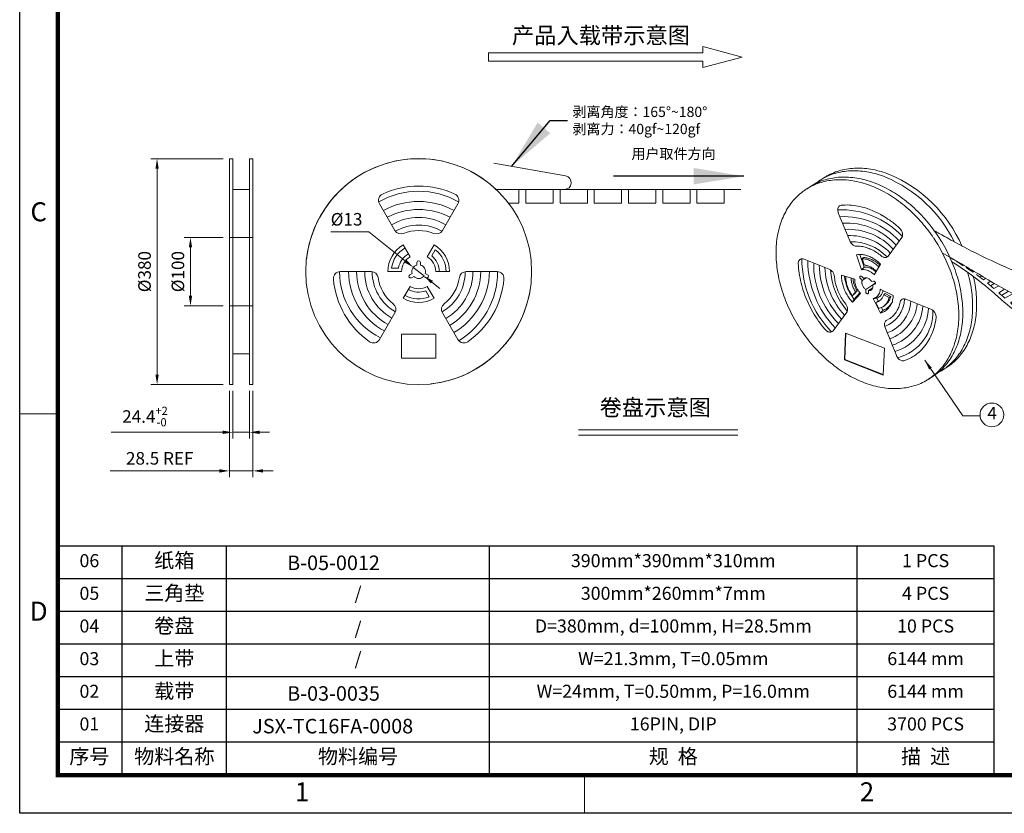
# Model space of a CAD drawing. Units: millimetres. Extents: x 2000 to 2201, y -131 to -68.
# Drawn here: x 2111 to 2150, y -131 to -100 of the extents above; entities that cross this region are included whole.
import ezdxf
from ezdxf.enums import TextEntityAlignment as Align

# ---------------------------------------------------------------- set-up
doc = ezdxf.new("R2010")
doc.units = ezdxf.units.MM
doc.header["$LTSCALE"] = 16.335
doc.header["$PDMODE"] = 3
doc.header["$PDSIZE"] = 8
doc.linetypes.add('HIDDEN2', pattern=[4.7625, 3.175, -1.5875])
doc.layers.get('0').update_dxf_attribs({"linetype": 'CONTINUOUS', "lineweight": 13})
doc.layers.get('Defpoints').update_dxf_attribs({"linetype": 'CONTINUOUS'})
for name, color, linetype, lineweight in [('DIM', 3, 'CONTINUOUS', 9), ('fromat', 7, 'CONTINUOUS', 13), ('TAB', 2, 'CONTINUOUS', 25), ('填充', 4, 'CONTINUOUS', 9), ('实体', 7, 'CONTINUOUS', 20), ('标注', 3, 'CONTINUOUS', 9), ('标识', 1, 'CONTINUOUS', 9), ('虚线', 5, 'HIDDEN2', 9), ('说明', 3, 'CONTINUOUS', 13)]:
    doc.layers.add(name, color=color, linetype=linetype, lineweight=lineweight)
doc.styles.add('romans', font='romans.shx')
doc.styles.add('宋体', font='txt')
doc.dimstyles.new('DIM-V', dxfattribs={"dimtxt": 1.6, "dimasz": 2, "dimexe": 1, "dimexo": 1, "dimgap": 0.6, "dimtad": 1, "dimzin": 1, "dimdsep": 46, "dimtxsty": 'romans', "dimcen": 1, "dimadec": 0, "dimazin": 0, "dimtfac": 1, "dimtofl": 0, "dimtmove": 0, "dimatfit": 0, "dimfxl": 1.25, "dimtolj": 1, "dimtzin": 0, "dimarcsym": 0})
doc.dimstyles.new('副本 1-1 H0.5', dxfattribs={"dimtxt": 0.5, "dimasz": 0.4, "dimexe": 0.25, "dimexo": 0.25, "dimgap": 0.25, "dimtad": 1, "dimtoh": 1, "dimzin": 0, "dimdsep": 46, "dimtxsty": 'romans', "dimcen": 0, "dimclrd": 256, "dimclre": 256, "dimclrt": 256, "dimadec": 0, "dimazin": 0, "dimtfac": 1, "dimtmove": 0, "dimatfit": 3, "dimfxl": 1, "dimtolj": 1, "dimtzin": 0, "dimlwd": -1, "dimlwe": -1, "dimarcsym": 0})

# ---------------------------------------------------------------- blocks, each defined once
blk = doc.blocks.new('*D108')
at = {"layer": 'Defpoints', "color": 0, "transparency": 16777216}
for p in [(2119.275, -108.201), (2117.723, -110.929), (2119.275, -110.929)]:
    blk.add_point(p, dxfattribs=at)
at = {"layer": '标注', "transparency": 16777216}
for p, q in [((2119.025, -108.201), (2117.473, -108.201)), ((2117.723, -108.601), (2117.723, -110.529)), ((2119.025, -110.929), (2117.473, -110.929))]:
    blk.add_line(p, q, dxfattribs=at)
for points in [[(2117.657, -108.601), (2117.79, -108.601), (2117.723, -108.201)], [(2117.657, -110.529), (2117.79, -110.529), (2117.723, -110.929)]]:
    blk.add_solid(points, dxfattribs=at)
at = {"layer": '标注', "lineweight": 13, "transparency": 16777216, "insert": (2117.223, -109.565), "char_height": 0.5, "attachment_point": 5, "rotation": 90, "style": 'romans'}
blk.add_mtext('\\A1;%%C100', dxfattribs=at)
blk = doc.blocks.new('*D109')
at = {"layer": 'Defpoints', "color": 0, "transparency": 16777216}
for p in [(2119.275, -105.065), (2116.393, -114.065), (2119.275, -114.065)]:
    blk.add_point(p, dxfattribs=at)
at = {"layer": '标注', "transparency": 16777216}
for p, q in [((2119.025, -105.065), (2116.143, -105.065)), ((2116.393, -105.465), (2116.393, -113.665)), ((2119.025, -114.065), (2116.143, -114.065))]:
    blk.add_line(p, q, dxfattribs=at)
for points in [[(2116.327, -105.465), (2116.46, -105.465), (2116.393, -105.065)], [(2116.327, -113.665), (2116.46, -113.665), (2116.393, -114.065)]]:
    blk.add_solid(points, dxfattribs=at)
at = {"layer": '标注', "lineweight": 13, "transparency": 16777216, "insert": (2115.893, -109.565), "char_height": 0.5, "attachment_point": 5, "rotation": 90, "style": 'romans'}
blk.add_mtext('\\A1;%%C380', dxfattribs=at)
blk = doc.blocks.new('A$C4FFA2148')
at = {"layer": '填充'}
for p, q in [((0.02, 11.99), (2.46, 11.99)), ((0.02, -12.01), (2.46, -12.01))]:
    blk.add_line(p, q, dxfattribs=at)
at = {"layer": '实体'}
for p, q in [((-0.48, -16.51), (-0.48, 16.49)), ((-0.48, -16.51), (-0.48, 16.49)), ((-0.48, 16.49), (0.02, 16.49)), ((0.02, -16.51), (0.02, 16.49)), ((2.46, -16.51), (2.46, 16.49)), ((2.46, 16.49), (2.96, 16.49)), ((2.96, -16.51), (2.96, 16.49)), ((0.02, -16.51), (-0.48, -16.51)), ((2.96, -16.51), (2.46, -16.51))]:
    blk.add_line(p, q, dxfattribs=at)
at = {"layer": '虚线', "ltscale": 0.3}
for p, q in [((-0.48, 4.99), (2.96, 4.99)), ((-0.48, -5.01), (2.96, -5.01))]:
    blk.add_line(p, q, dxfattribs=at)
blk = doc.blocks.new('*D110')
at = {"layer": 'Defpoints', "color": 0, "transparency": 16777216}
for p in [(2126.601, -109.395), (2127.028, -109.735)]:
    blk.add_point(p, dxfattribs=at)
at = {"layer": '标注', "transparency": 16777216}
for p, q in [((2123.311, -107.98), (2124.823, -107.98)), ((2124.823, -107.98), (2126.288, -109.146)), ((2127.028, -109.735), (2126.601, -109.395)), ((2127.341, -109.984), (2127.654, -110.233))]:
    blk.add_line(p, q, dxfattribs=at)
for points in [[(2126.33, -109.094), (2126.247, -109.198), (2126.601, -109.395)], [(2127.383, -109.932), (2127.3, -110.036), (2127.028, -109.735)]]:
    blk.add_solid(points, dxfattribs=at)
at = {"layer": '标注', "lineweight": 13, "transparency": 16777216, "insert": (2123.942, -107.48), "char_height": 0.5, "attachment_point": 5, "style": 'romans'}
blk.add_mtext('\\A1;%%C13', dxfattribs=at)
blk = doc.blocks.new('A$C57196CE3')
at = {"layer": '填充'}
for centre, radius, start, end in [((-5.32, -8.4), 15.46, 43.3927, 92.0975), ((-4.8, -8), 13.81, 42.6795, 92.8193), ((-4.32, -7.62), 12.26, 42.0556, 93.1698), ((-3.99, -7.73), 11.22, 42.6804, 92.7435), ((-3.69, -7.81), 10.16, 43.1849, 92.1263), ((-3.37, -7.79), 9.01, 43.78, 91.4862), ((6.91, -1.82), 19.34, 180.2621, 223.9746), ((6.53, -2.08), 17.88, 180.5171, 224.0083), ((4.81, -2.91), 15.08, 179.0813, 225.6262), ((5.18, -2.86), 14.44, 180.8372, 224.2216), ((4.9, -3.16), 13.12, 181.3952, 223.4566), ((4.87, -3.4), 12.06, 182.5169, 221.7399), ((0.73, -9.04), 5.59, 290.6305, 358.1965), ((1.11, -9.39), 6.35, 288.8046, 357.7318), ((1.13, -9.4), 7.52, 289.1605, 354.6416), ((1.63, -9.97), 8.07, 287.6286, 356.1424), ((2.17, -10.61), 8.52, 286.1244, 358.0032), ((2.89, -11.64), 8.59, 284.6699, 2.3085)]:
    blk.add_arc(centre, radius, start, end, dxfattribs=at)
blk = doc.blocks.new('A$C653067E0')
at = {"layer": '实体', "color": 4}
for p, q in [((-11.84, 7.9), (-11.88, 7.87)), ((-11.37, 7.57), (-11.32, 7.61)), ((-10.82, 7.21), (-10.74, 7.27)), ((-10.05, 6.87), (-10.17, 6.79)), ((-9.58, 6.41), (-9.43, 6.51)), ((-9.02, 6.03), (-8.83, 6.15)), ((-8.11, 5.73), (-8.36, 5.57)), ((-7.09, 4.68), (-6.74, 4.9)), ((-5.96, 4.44), (-6.41, 4.18)), ((-5.66, 3.54), (-5.07, 3.91)), ((-5.12, 3.09), (-4.42, 3.52)), ((-3.62, 3.06), (-4.5, 2.56)), ((-3.61, 1.79), (-2.54, 2.46)), ((-3.09, 1.33), (-1.85, 2.09)), ((-0.99, 1.65), (-2.47, 0.8)), ((-1.47, -0.05), (0.3, 1.05)), ((-0.89, -0.52), (0.75, 0.5)), ((-0.07, -1.16), (2.19, 0.26)), ((0.75, 0.85), (0.75, 0.5)), ((0.75, 0.5), (1.65, -0.08)), ((1.04, -1.97), (3.51, -0.44)), ((1.7, -2.43), (3.51, -1.31)), ((2.67, -3.08), (5.22, -1.46)), ((3.51, -0.44), (5.22, -1.46)), ((3.51, -0.44), (3.51, -1.31)), ((3.51, -1.31), (4.5, -1.91)), ((4.27, -4.01), (6.89, -2.22)), ((5.14, -4.51), (6.89, -3.26)), ((6.31, -5.13), (8.98, -3.16)), ((6.89, -2.22), (8.98, -3.16)), ((6.89, -2.22), (6.89, -3.26)), ((6.89, -3.26), (8.1, -3.81)), ((11.08, -3.98), (8.58, -6.14)), ((11.08, -5.22), (9.57, -6.52)), ((11.08, -3.98), (13.75, -4.84)), ((11.08, -3.98), (11.08, -5.22)), ((11.08, -5.22), (12.78, -5.77)), ((13.75, -4.84), (11.32, -7.18)), ((17.45, -3.99), (13.04, -8.55))]:
    blk.add_line(p, q, dxfattribs=at)
at = {"layer": '实体', "color": 4, "extrusion": (0, 0, -1)}
blk.add_ellipse((6.51, -0.99), major_axis=(0.316, 0.328), ratio=0.79496, start_param=1.107339, end_param=4.197676, dxfattribs=at)
for centre, major_axis in [((8.02, -1.68), (0.323, 0.335)), ((9.68, -2.32), (0.33, 0.342)), ((11.43, -2.96), (0.337, 0.349)), ((13.3, -3.58), (0.344, 0.357)), ((15.26, -4.19), (0.351, 0.364))]:
    blk.add_ellipse(centre, major_axis=major_axis, ratio=0.79496, dxfattribs=at)
at = {"layer": '实体', "color": 4}
for points in [[(-12.51, 8.26), (-12.3, 8.13), (-12.09, 8), (-11.88, 7.87)], [(-11.37, 7.57), (-10.96, 7.31), (-10.57, 7.05), (-10.17, 6.79)], [(-9.58, 6.41), (-9.16, 6.13), (-8.76, 5.85), (-8.36, 5.57)], [(-7.68, 5.11), (-7.25, 4.8), (-6.82, 4.49), (-6.41, 4.18)], [(-5.66, 3.54), (-5.27, 3.22), (-4.88, 2.89), (-4.5, 2.56)], [(-3.61, 1.79), (-3.23, 1.45), (-2.85, 1.12), (-2.47, 0.8)], [(1.04, -1.97), (1.6, -2.37), (2.15, -2.74), (2.67, -3.08)]]:
    blk.add_open_spline(points, degree=3, dxfattribs=at)
for points, knots in [([(-12.15, 7.43), (-9.78, 5.97), (-6.21, 3.37), (-0.88, -1.55), (4.02, -4.69), (6.99, -6.41), (13.04, -8.55), (13.04, -8.55)], [8.423908, 8.423908, 8.423908, 8.423908, 14.691354, 20.158306, 27.665434, 34.22038, 39.099736, 39.099736, 39.099736, 39.099736]), ([(-1.47, -0.05), (-1.36, -0.14), (-0.89, -0.53), (-0.42, -0.89), (-0.07, -1.16)], [19.747253, 19.747253, 19.747253, 19.747253, 20.158306, 21.521618, 21.521618, 21.521618, 21.521618]), ([(9.27, -1.31), (10.62, -1.84), (13.01, -2.65), (16.43, -3.68), (17.45, -3.99)], [30.34563, 30.34563, 30.34563, 30.34563, 34.22038, 36.333047, 36.333047, 36.333047, 36.333047]), ([(4.27, -4.01), (4.29, -4.03), (4.95, -4.41), (5.56, -4.76), (6.31, -5.13)], [27.550263, 27.550263, 27.550263, 27.550263, 27.665434, 31.075124, 31.075124, 31.075124, 31.075124]), ([(8.58, -6.14), (8.72, -6.19), (9.56, -6.52), (10.57, -6.9), (11.32, -7.18)], [33.815365, 33.815365, 33.815365, 33.815365, 34.22038, 36.148681, 36.148681, 36.148681, 36.148681])]:
    blk.add_open_spline(points, degree=3, knots=knots, dxfattribs=at)
blk = doc.blocks.new('A$C7AC83493')
at = {"layer": '实体', "color": 2}
blk.add_line((12.7, -3.81), (13.51, 1.4), dxfattribs=at)
for points, knots in [([(-16.96, 10.13), (-16.64, 9.95), (-14.78, 8.93), (-13.47, 8.14), (-8.12, 5.37), (-3.33, 3.18), (0.44, 1.67), (4.65, 0.57), (8.15, 0), (11.63, 0.49), (13.51, 1.4), (13.51, 1.4)], [4.016793, 4.016793, 4.016793, 4.016793, 5.104612, 10.995129, 15.21765, 23.185134, 26.779559, 30.429923, 34.209927, 38.193367, 38.794953, 38.794953, 38.794953, 38.794953]), ([(-15.46, 6.04), (-14.47, 5.49), (-12.26, 4.24), (-7.65, 1.51), (-3.53, -1.03), (1.07, -2.98), (4.42, -4.03), (7.72, -4.36), (10.64, -4.36), (12.7, -3.81), (12.7, -3.81)], [7.427785, 7.427785, 7.427785, 7.427785, 10.842577, 14.960041, 22.766842, 26.511086, 30.339206, 33.201542, 35.881293, 37.656456, 37.656456, 37.656456, 37.656456])]:
    blk.add_open_spline(points, degree=3, knots=knots, dxfattribs=at)
blk = doc.blocks.new('A$C29DF01CE')
at = {"layer": '实体'}
for p, q in [((-8.11, 12.7), (-8.85, 12.22)), ((-10.64, 11.06), (-11.38, 10.59)), ((-5.49, 6.31), (-3.39, 1.16)), ((11.46, 3.79), (11.48, 3.77)), ((3.61, -1.6), (6.08, 1.76)), ((-2.17, -1.35), (-1.65, -1.3)), ((-1.24, -4.12), (-2.17, -1.35)), ((-0.77, -3.62), (-1.54, -1.31)), ((-7.17, -3.98), (-11.75, -2.18)), ((-0.86, -1.88), (-1.16, -2.07)), ((-1.16, -2.07), (-0.77, -3.23)), ((2.21, -3.07), (1.08, -5.03)), ((1.45, -4.37), (1.92, -3.56)), ((2.18, -3.04), (2.07, -3.23)), ((-4.93, -5.1), (-2.5, -5.82)), ((-0.86, -5.69), (-1.19, -5.35)), ((1.42, -4.35), (1.37, -4.46)), ((-1.46, -5.72), (-1.14, -6.06)), ((-0.4, -5.58), (-1.14, -6.06)), ((-0.86, -5.69), (-0.86, -5.68)), ((0.81, -6.85), (-0.48, -7.69)), ((0.92, -6.18), (0.58, -6.26)), ((1.29, -6.52), (0.81, -6.83)), ((0.81, -6.83), (1.15, -6.75)), ((1.15, -6.75), (1.21, -6.73)), ((-2.96, -8.84), (-2.33, -8.17)), ((-2.66, -8.65), (-2.96, -8.84)), ((-1.43, -8.44), (-2.92, -10.03)), ((-2.66, -8.65), (-2.04, -7.98)), ((-1.54, -8.34), (-2.59, -9.47)), ((-2.04, -7.98), (-2.33, -8.17)), ((-0.48, -7.69), (-0.49, -8.1)), ((0.01, -8.3), (0.03, -7.89)), ((0.78, -7.4), (0.03, -7.89)), ((2.15, -7.65), (4.55, -8.83)), ((3.09, -8.47), (2.79, -8.66)), ((3.81, -9.16), (2.79, -8.66)), ((4.1, -8.97), (3.09, -8.47)), ((4.1, -8.97), (3.81, -9.16)), ((2.19, -12.04), (0.89, -9.35)), ((1.38, -10.08), (1.92, -11.2)), ((1.81, -9.85), (1.54, -9.29)), ((2.91, -10.7), (2.61, -10.89)), ((11.39, -11.28), (6.82, -9.49)), ((-6.43, -15.23), (-3.96, -11.87)), ((1.92, -11.2), (2.61, -10.89)), ((2.62, -11.52), (2.37, -11)), ((3.25, -13.38), (3.9, -13.03)), ((-6.43, -15.23), (-6.61, -15.39)), ((3.04, -14.62), (5.14, -19.78)), ((11.94, -14.73), (11.95, -14.71)), ((14.29, -21.94), (13.55, -22.42)), ((11.76, -23.58), (11.02, -24.05))]:
    blk.add_line(p, q, dxfattribs=at)
at = {"layer": '实体', "color": 1}
for p, q in [((-4.16, -15.66), (-4.38, -20.54)), ((-4.09, -15.69), (-4.3, -20.5)), ((2.91, -18.44), (-4.16, -15.66)), ((2.69, -23.33), (2.91, -18.44)), ((-4.38, -20.54), (-4.3, -20.5)), ((-4.38, -20.54), (2.69, -23.33)), ((-4.3, -20.5), (2.69, -23.25))]:
    blk.add_line(p, q, dxfattribs=at)
at = {"layer": '实体'}
for centre, radius, start, end in [((-3.14, 3.39), 10.52, 118.1387, 122.8862), ((-6.44, -9.95), 24.69, 26.2323, 67.1856), ((-5.91, -9.78), 25.06, 23.594, 67.024), ((-5.67, 1.75), 10.52, 118.1387, 122.8862), ((-3.13, 3.38), 10.53, 122.885, 128.758), ((-4.74, 6.91), 0.851, 159.1129, 160.8016), ((-6.18, -9.16), 17.32, 54.4491, 59.5646), ((-6.9, -10.2), 18.59, 51.9203, 54.4979), ((-7.45, -10.9), 19.48, 47.5199, 51.906), ((-11.35, -13.85), 27.97, 41.1868, 41.9294), ((-11.43, -13.92), 28.07, 40.8249, 41.1871), ((-11.71, -14.15), 28.43, 37.3443, 40.8175), ((-11.07, -13.75), 28.56, 37.91, 38.279), ((-11.13, -13.8), 28.63, 36.8875, 37.8568), ((-11.88, -14.28), 28.65, 37.1149, 37.3479), ((-12.02, -14.39), 28.82, 33.8481, 37.1114), ((-11.29, -13.92), 28.83, 33.327, 36.8846), ((-11.33, -13.95), 28.88, 32.436, 33.3282), ((0.23, -42.35), 41.07, 92.6302, 93.3472), ((0.15, -40.59), 39.31, 92.4537, 92.6236), ((-1.18, -4.67), 3.38, 94.1816, 96.0307), ((16.35, -20.41), 23.98, 135.5477, 137.1914), ((3.37, -4.44), 7.8, 214.7916, 220.1446), ((217.35, -139.65), 255.58, 149.3793, 149.5242), ((-0.73, 10.53), 19.95, 274.6713, 276.5503), ((1.17, -8), 1.96, 289.19, 292.5213), ((1.17, -8.01), 1.95, 292.5167, 297.8814), ((1.34, -8.52), 3.32, 327.7865, 330.0612), ((-34.66, 19.31), 48.38, 319.6073, 320.4046), ((3.89, -12.97), 8.18, 289.1667, 295.2351), ((3.98, -13.16), 7.97, 295.2276, 302.8848), ((7.84, -13.58), 10.52, 297.0892, 302.885), ((7.84, -13.59), 10.52, 302.8839, 307.6287), ((5.31, -15.22), 10.52, 302.8839, 307.6287)]:
    blk.add_arc(centre, radius, start, end, dxfattribs=at)
for major_axis, ratio, start_param, end_param in [((4.21, 8.67), 0.029965, -1.210049, -1.170038), ((8.03, 4.54), 0.402746, -1.650062, -1.596703)]:
    blk.add_ellipse((0.19, -6.5), major_axis=major_axis, ratio=ratio, start_param=start_param, end_param=end_param, dxfattribs=at)
for points, start_tangent, end_tangent in [([(3.87, 13.29), (2.33, 13.82), (0.8, 14.19), (-0.72, 14.4), (-2.2, 14.45), (-3.64, 14.33), (-5.02, 14.06), (-6.33, 13.62), (-7.56, 13.03), (-8.11, 12.7)], (-0.93061, 0.366012), (-0.839762, -0.542954)), ([(1.34, 11.66), (-0.2, 12.18), (-1.73, 12.55), (-3.25, 12.76), (-4.73, 12.81), (-6.17, 12.7), (-7.55, 12.42), (-8.86, 11.99), (-10.09, 11.39), (-10.64, 11.06)], (-0.93061, 0.366012), (-0.839762, -0.542954)), ([(3.14, 12.82), (1.6, 13.34), (0.06, 13.71), (-1.45, 13.92), (-2.93, 13.97), (-4.37, 13.86), (-5.75, 13.58), (-7.06, 13.15), (-8.1, 12.66)], (-0.93061, 0.366012), (-0.881798, -0.471627)), ([(0.61, 11.18), (-0.93, 11.71), (-2.47, 12.08), (-3.98, 12.29), (-5.46, 12.34), (-6.9, 12.22), (-8.28, 11.95), (-9.59, 11.51), (-10.62, 11.03)], (-0.93061, 0.366012), (-0.881798, -0.471627)), ([(0.61, 11.18), (2.14, 10.5), (3.66, 9.67), (5.14, 8.7), (6.57, 7.6), (7.95, 6.38), (9.26, 5.05), (9.45, 4.84)], (0.93061, -0.366012), (0.668219, -0.743965)), ([(1.34, 11.66), (2.88, 10.97), (4.39, 10.15), (5.87, 9.18), (7.31, 8.08), (8.69, 6.86), (10, 5.52), (11.23, 4.09), (11.35, 3.94)], (0.93061, -0.366012), (0.619492, -0.785003)), ([(-11.38, 10.59), (-11.96, 10.18), (-13, 9.29), (-13.93, 8.27), (-14.74, 7.12), (-15.43, 5.85), (-15.99, 4.47), (-16.41, 3), (-16.7, 1.44), (-16.84, -0.18), (-16.84, -1.86), (-16.7, -3.58), (-16.42, -5.33), (-16, -7.1), (-15.44, -8.85), (-14.76, -10.59), (-13.95, -12.3), (-13.02, -13.96), (-11.98, -15.56), (-10.85, -17.08), (-9.62, -18.52), (-8.31, -19.85), (-6.93, -21.07), (-5.49, -22.17), (-4.01, -23.14), (-2.5, -23.97), (-0.96, -24.65)], (-0.839762, -0.542954), (0.93061, -0.366012)), ([(-5.49, 6.31), (-5.58, 6.63), (-5.6, 6.94), (-5.55, 7.19)], (-0.377103, 0.926171), (0.328896, 0.944366)), ([(-5.54, 7.22), (-5.41, 7.44), (-5.27, 7.56)], (0.356582, 0.934264), (0.839252, 0.543742)), ([(-5.27, 7.56), (-5.22, 7.59), (-4.97, 7.66)], (0.839252, 0.543742), (0.994431, 0.105386)), ([(0.12, 6.95), (-0.37, 7.12), (-1.94, 7.52), (-3.48, 7.71), (-4.97, 7.66)], (-0.938676, 0.344801), (-0.994431, -0.105386)), ([(2.6, 5.77), (1.2, 6.5), (0.12, 6.95)], (-0.862276, 0.506438), (-0.938676, 0.344801)), ([(5.7, 3.47), (5.93, 3.21), (6.1, 2.91), (6.21, 2.6), (6.24, 2.28), (6.2, 2), (6.08, 1.76)], (0.737753, -0.675071), (-0.592947, -0.805242)), ([(-2.16, 0.2), (-2.39, 0.22), (-2.63, 0.31), (-2.87, 0.46), (-3.08, 0.66), (-3.25, 0.89), (-3.39, 1.16)], (-0.999361, -0.035739), (-0.377103, 0.926171)), ([(2.34, -1.57), (1.47, -0.93), (0.57, -0.42), (-0.35, -0.06), (-1.27, 0.15), (-2.16, 0.2)], (-0.76614, 0.642674), (-0.999361, -0.035739)), ([(11.92, 1.66), (12.67, 0.49), (13.59, -1.17), (14.4, -2.88), (15.09, -4.62), (15.64, -6.37), (16.06, -8.14), (16.35, -9.88), (16.49, -11.61), (16.49, -13.29), (16.34, -14.91), (16.06, -16.47), (15.63, -17.94), (15.08, -19.32), (14.39, -20.59), (13.58, -21.74), (12.65, -22.76), (11.73, -23.55)], (0.557006, -0.830508), (-0.791991, -0.610533)), ([(13.04, 1.54), (13.4, 0.97), (14.33, -0.69), (15.14, -2.4), (15.82, -4.14), (16.38, -5.9), (16.8, -7.66), (17.08, -9.41), (17.22, -11.13), (17.22, -12.81), (17.08, -14.44), (16.79, -15.99), (16.37, -17.47), (15.81, -18.84), (15.12, -20.11), (14.31, -21.26), (13.38, -22.29), (12.34, -23.17), (11.76, -23.58)], (0.536358, -0.843991), (-0.839762, -0.542954)), ([(-1.65, -1.3), (-1.45, -1.3), (-0.71, -1.4), (0.05, -1.63), (0.8, -1.99), (1.53, -2.48), (2.21, -3.07)], (0.999889, 0.014905), (0.715857, -0.698247)), ([(3.44, -1.76), (3.26, -1.84), (3.04, -1.87), (2.81, -1.83), (2.57, -1.73), (2.34, -1.57)], (-0.839928, -0.542698), (-0.76614, 0.642674)), ([(3.61, -1.6), (3.45, -1.75), (3.44, -1.76)], (-0.592947, -0.805242), (-0.839928, -0.542698)), ([(-12.8, -2.97), (-12.78, -2.68), (-12.67, -2.43), (-12.51, -2.24), (-12.47, -2.22)], (-0.036167, 0.999346), (0.840357, 0.542033)), ([(-12.8, -2.97), (-12.64, -4.73), (-12.29, -6.53), (-11.75, -8.33), (-11.02, -10.1), (-10.13, -11.83), (-9.09, -13.47), (-7.9, -15.01)], (0.036167, -0.999346), (0.644962, -0.764214)), ([(-12.47, -2.22), (-12.28, -2.14), (-12.02, -2.12), (-11.75, -2.18)], (0.840357, 0.542033), (0.93061, -0.366012)), ([(1.92, -3.56), (1.19, -2.95), (0.42, -2.49), (-0.37, -2.19), (-1.16, -2.07)], (-0.717189, 0.696878), (-0.998897, 0.04695)), ([(2.07, -3.23), (1.37, -2.68), (0.63, -2.26), (-0.12, -1.99), (-0.86, -1.88)], (-0.737855, 0.674959), (-0.998897, 0.04695)), ([(-0.77, -3.23), (-0.2, -3.35), (0.37, -3.58), (0.93, -3.93), (1.45, -4.37)], (0.995443, -0.095359), (0.710207, -0.703993)), ([(-7.17, -3.98), (-6.94, -4.11), (-6.72, -4.29), (-6.52, -4.51), (-6.37, -4.76), (-6.27, -5.03), (-6.21, -5.31)], (0.93061, -0.366012), (0.08556, -0.996333)), ([(-6.21, -5.31), (-6.06, -6.35), (-5.76, -7.41), (-5.34, -8.44), (-4.8, -9.44), (-4.15, -10.38)], (0.08556, -0.996333), (0.613398, -0.789774)), ([(-2.92, -10.03), (-3.5, -9.3), (-4, -8.51), (-4.4, -7.67), (-4.69, -6.81), (-4.87, -5.94), (-4.93, -5.1)], (-0.668213, 0.74397), (0.002199, 0.999998)), ([(-4.35, -5.27), (-4.25, -6.04), (-4.02, -6.94), (-3.65, -7.84), (-3.17, -8.69), (-3.03, -8.9)], (0.059419, -0.998233), (0.570711, -0.821151)), ([(-4.15, -5.33), (-4.07, -6.19), (-3.84, -7.1), (-3.46, -8), (-2.96, -8.84)], (0.005512, -0.999985), (0.57347, -0.819226)), ([(-1.49, -5.28), (-1.54, -5.32), (-1.57, -5.4), (-1.57, -5.51), (-1.53, -5.62), (-1.46, -5.72)], (-0.837743, -0.546064), (0.692276, -0.721633)), ([(-1.19, -5.35), (-1.28, -5.28), (-1.38, -5.25), (-1.47, -5.26), (-1.49, -5.28)], (-0.692276, 0.721633), (-0.837743, -0.546064)), ([(1.08, -5.03), (0.64, -4.64), (0.17, -4.35), (-0.31, -4.16), (-0.79, -4.08), (-1.24, -4.12)], (-0.692382, 0.721531), (-0.976413, -0.215913)), ([(-0.77, -3.62), (-0.24, -3.63), (0.31, -3.78), (0.85, -4.06), (1.37, -4.46)], (0.994458, 0.105135), (0.737855, -0.674959)), ([(1.37, -4.46), (1.27, -4.65), (1.17, -4.84), (1.08, -5.03)], (-0.447472, -0.894298), (-0.448854, -0.893605)), ([(-2.33, -8.17), (-2.68, -7.55), (-2.94, -6.9), (-3.09, -6.25), (-3.14, -5.63)], (-0.548571, 0.836104), (0.004934, 0.999988)), ([(-2.83, -5.73), (-2.77, -6.2), (-2.61, -6.81), (-2.36, -7.41), (-2.04, -7.98)], (0.070769, -0.997493), (0.548571, -0.836104)), ([(-2.5, -5.82), (-2.47, -6.36), (-2.34, -6.92), (-2.12, -7.46), (-1.81, -7.98), (-1.43, -8.44)], (-0.043611, -0.999049), (0.692169, -0.721735)), ([(-1.14, -6.06), (-1.18, -6.26), (-1.18, -6.48), (-1.15, -6.7), (-1.08, -6.93), (-0.97, -7.15), (-0.83, -7.36), (-0.66, -7.54), (-0.48, -7.69)], (-0.318799, -0.947822), (0.827245, -0.561841)), ([(-0.86, -5.68), (-0.65, -5.6), (-0.4, -5.58), (-0.13, -5.65), (0.13, -5.79), (0.37, -6), (0.58, -6.26)], (0.840277, 0.542157), (0.538863, -0.842393)), ([(0.81, -6.83), (0.83, -7.05), (0.82, -7.27), (0.77, -7.46), (0.67, -7.62), (0.55, -7.75), (0.5, -7.78)], (0.191122, -0.981566), (-0.839916, -0.542717)), ([(1.28, -6.63), (1.29, -6.53), (1.26, -6.42), (1.2, -6.31), (1.11, -6.23), (1.01, -6.18), (0.92, -6.18)], (0.311244, 0.95033), (-0.976355, -0.216171)), ([(1.21, -6.73), (1.23, -6.71), (1.28, -6.63)], (0.839409, 0.5435), (0.311244, 0.95033)), ([(-0.49, -8.1), (-0.48, -8.21), (-0.43, -8.32), (-0.35, -8.41), (-0.25, -8.47), (-0.16, -8.49), (-0.07, -8.46)], (-0.043798, -0.99904), (0.840093, 0.542442)), ([(-0.07, -8.46), (-0.01, -8.4), (0.01, -8.3)], (0.840093, 0.542442), (0.043798, 0.99904)), ([(0.5, -7.78), (0.4, -7.84), (0.22, -7.88), (0.03, -7.89)], (-0.839916, -0.542717), (-0.99353, 0.113572)), ([(0.89, -9.35), (1.3, -9.2), (1.64, -8.94), (1.9, -8.58), (2.07, -8.15), (2.15, -7.65)], (0.976299, 0.216427), (0.043987, 0.999032)), ([(2.67, -7.9), (2.56, -8.26), (2.32, -8.71), (1.97, -9.06), (1.54, -9.29)], (-0.197651, -0.980272), (-0.944436, -0.328696)), ([(2.79, -8.66), (2.57, -9.16), (2.25, -9.58), (1.93, -9.84)], (-0.301419, -0.953492), (-0.839651, -0.543127)), ([(2.91, -10.7), (2.95, -10.67), (3.45, -10.22), (3.84, -9.65), (4.1, -8.97)], (0.839904, 0.542735), (0.256683, 0.966496)), ([(4.55, -8.83), (4.43, -9.6), (4.18, -10.3), (4.17, -10.31)], (-0.08654, -0.996248), (-0.424091, -0.905619)), ([(-4.15, -10.38), (-3.99, -10.63), (-3.87, -10.9), (-3.81, -11.17), (-3.8, -11.43), (-3.86, -11.67), (-3.96, -11.87)], (0.613398, -0.789774), (-0.592947, -0.805242)), ([(1.93, -9.84), (1.85, -9.89), (1.38, -10.08)], (-0.839651, -0.543127), (-0.965642, -0.259874)), ([(4.17, -10.31), (3.82, -10.9), (3.36, -11.4), (2.81, -11.79), (2.19, -12.04)], (-0.424091, -0.905619), (-0.961784, -0.273808)), ([(2.61, -10.89), (3.11, -10.47), (3.53, -9.87), (3.81, -9.16)], (0.839717, 0.543025), (0.256683, 0.966496)), ([(2.62, -11.52), (3.25, -11.22), (3.79, -10.76), (4.15, -10.29)], (0.944435, 0.328698), (0.533129, 0.846034)), ([(4.57, -12.48), (4.66, -12.38), (5.16, -11.7), (5.54, -10.91), (5.78, -10.02)], (0.697869, 0.716226), (0.184779, 0.98278)), ([(5.78, -10.02), (5.85, -9.8), (5.98, -9.62), (6.09, -9.52)], (0.184779, 0.98278), (0.839424, 0.543477)), ([(6.09, -9.52), (6.15, -9.49), (6.35, -9.43), (6.58, -9.42), (6.82, -9.49)], (0.839424, 0.543477), (0.93061, -0.366012)), ([(3.9, -13.03), (4.05, -12.92), (4.57, -12.48)], (0.839814, 0.542874), (0.697869, 0.716226)), ([(11.39, -11.28), (11.67, -11.43), (11.92, -11.66), (12.12, -11.93), (12.27, -12.24), (12.35, -12.56), (12.35, -12.86)], (0.93061, -0.366012), (-0.128087, -0.991763)), ([(3.04, -14.62), (2.95, -14.35), (2.92, -14.08), (2.95, -13.83), (3.04, -13.61), (3.17, -13.44), (3.25, -13.38)], (-0.377103, 0.926171), (0.839015, 0.544108)), ([(10.51, -17.75), (10.86, -17.22), (11.54, -15.9), (12.04, -14.44), (12.35, -12.86)], (0.584623, 0.811305), (0.128087, 0.991763)), ([(-6.61, -15.39), (-6.62, -15.4), (-6.85, -15.49), (-7.11, -15.49), (-7.39, -15.41), (-7.66, -15.24), (-7.9, -15.01)], (-0.839435, -0.54346), (-0.644962, 0.764214)), ([(8.31, -19.86), (9, -19.35), (10.01, -18.38), (10.51, -17.75)], (0.839751, 0.542971), (0.584623, 0.811305)), ([(6.57, -20.7), (6.32, -20.74), (6.05, -20.69), (5.77, -20.56), (5.51, -20.35), (5.3, -20.09), (5.14, -19.78)], (-0.944525, -0.328439), (-0.377103, 0.926171)), ([(11.02, -24.05), (10.47, -24.39), (9.24, -24.98), (7.93, -25.42), (6.55, -25.69), (5.11, -25.81), (3.63, -25.76), (2.11, -25.55), (0.58, -25.18), (-0.96, -24.65)], (-0.839762, -0.542954), (-0.93061, 0.366012))]:
    blk.add_spline(points, degree=3, dxfattribs=dict(at, start_tangent=start_tangent, end_tangent=end_tangent))
for points, knots in [([(18.12, -4.57), (18.14, -4.62), (18.32, -5.26), (18.61, -6.48), (18.9, -8.23), (19.04, -9.96), (19.04, -11.64), (18.9, -13.26), (18.62, -14.82), (18.19, -16.3), (17.64, -17.68), (16.95, -18.96), (16.13, -20.11), (15.24, -21.1), (14.58, -21.67), (14.26, -21.92)], [5.182573, 5.182573, 5.182573, 5.182573, 5.362676, 7.17345, 8.945359, 10.673593, 12.354512, 13.985846, 15.566881, 17.098629, 18.583963, 20.027684, 21.436496, 22.818837, 24.028158, 24.028158, 24.028158, 24.028158]), ([(19.18, -5.33), (19.23, -5.56), (19.41, -6.37), (19.63, -7.76), (19.77, -9.48), (19.77, -11.16), (19.63, -12.79), (19.35, -14.35), (18.93, -15.82), (18.37, -17.21), (17.68, -18.48), (16.87, -19.64), (15.94, -20.67), (15.06, -21.42), (14.49, -21.82), (14.29, -21.94)], [5.021114, 5.021114, 5.021114, 5.021114, 5.736129, 7.508038, 9.236272, 10.917191, 12.548525, 14.129561, 15.661308, 17.146642, 18.590363, 19.999175, 21.381516, 22.747236, 23.461576, 23.461576, 23.461576, 23.461576])]:
    blk.add_open_spline(points, degree=3, knots=knots, dxfattribs=at)
for name, p in [('A$C7AC83493', (29.01, -7.12)), ('A$C653067E0', (27.41, -10.11))]:
    blk.add_blockref(name, p, dxfattribs=at)
blk = doc.blocks.new('A$C6F891F33')
at = {"layer": '填充'}
blk.add_blockref('A$C57196CE3', (0.94, 5.1), dxfattribs=at)
at = {"layer": '实体'}
blk.add_blockref('A$C29DF01CE', (0.66, 5.31), dxfattribs=at)
blk = doc.blocks.new('*D115')
at = {"layer": 'Defpoints', "color": 0, "transparency": 16777216}
for p in [(2119.275, -114.065), (2120.213, -114.065), (2119.275, -117.503)]:
    blk.add_point(p, dxfattribs=at)
at = {"layer": '标注', "transparency": 16777216}
for p, q in [((2119.275, -114.315), (2119.275, -117.753)), ((2120.213, -114.315), (2120.213, -117.753)), ((2118.875, -117.503), (2114.523, -117.503)), ((2120.213, -117.503), (2119.275, -117.503)), ((2120.613, -117.503), (2121.013, -117.503))]:
    blk.add_line(p, q, dxfattribs=at)
for points in [[(2118.875, -117.437), (2118.875, -117.57), (2119.275, -117.503)], [(2120.613, -117.437), (2120.613, -117.57), (2120.213, -117.503)]]:
    blk.add_solid(points, dxfattribs=at)
at = {"layer": '标注', "lineweight": 13, "transparency": 16777216, "insert": (2116.499, -117.003), "char_height": 0.5, "attachment_point": 5, "style": 'romans'}
blk.add_mtext('\\A1;28.5 REF', dxfattribs=at)
blk = doc.blocks.new('*D116')
at = {"layer": 'Defpoints', "color": 0, "transparency": 16777216}
for p in [(2119.411, -114.065), (2120.077, -114.065), (2119.411, -115.966)]:
    blk.add_point(p, dxfattribs=at)
at = {"layer": '标注', "transparency": 16777216}
for p, q in [((2119.411, -114.315), (2119.411, -116.216)), ((2120.077, -114.315), (2120.077, -116.216)), ((2119.011, -115.966), (2114.563, -115.966)), ((2120.077, -115.966), (2119.411, -115.966)), ((2120.477, -115.966), (2120.877, -115.966))]:
    blk.add_line(p, q, dxfattribs=at)
for points in [[(2119.011, -115.899), (2119.011, -116.033), (2119.411, -115.966)], [(2120.477, -115.899), (2120.477, -116.033), (2120.077, -115.966)]]:
    blk.add_solid(points, dxfattribs=at)
at = {"layer": '标注', "lineweight": 13, "transparency": 16777216, "insert": (2115.912, -115.337), "char_height": 0.5, "attachment_point": 5, "style": 'romans'}
blk.add_mtext('\\A1;24.4{\\H0.65x;\\S+2^ -0;}', dxfattribs=at)

msp = doc.modelspace()

# ---------------------------------------------------------------- linework, layer by layer
for p, q in [((2110.9203, -115.2342), (2112.4355, -115.2342)), ((2133.4203, -129.6282), (2133.4203, -131.1433))]:
    msp.add_line(p, q)
at = {"lineweight": 25}
msp.add_lwpolyline([(2110.9203, -67.507), (2200.9203, -67.507), (2200.9203, -131.1433), (2110.9203, -131.1433)], close=True, dxfattribs=at)
at = {"lineweight": 25, "const_width": 0.1738}
msp.add_lwpolyline([(2112.4355, -69.0221), (2199.4052, -69.0221), (2199.4052, -129.6282), (2112.4355, -129.6282)], close=True, dxfattribs=at)
at = {"layer": 'DIM'}
for p, q in [((2133.1851, -115.8663), (2139.5275, -115.8663)), ((2133.1851, -116.0741), (2139.5275, -116.0741))]:
    msp.add_line(p, q, dxfattribs=at)
at = {"layer": 'fromat', "color": 4}
msp.add_circle((2149.6491, -115.2717), 0.4725, dxfattribs=at)
at = {"layer": 'TAB'}
for p, q in [((2112.3953, -120.4948), (2149.7399, -120.4948)), ((2114.9977, -129.6683), (2114.9977, -120.4948)), ((2119.1616, -129.6683), (2119.1616, -120.4948)), ((2129.6363, -129.6683), (2129.6363, -120.4948)), ((2144.2749, -129.6683), (2144.2749, -120.4948)), ((2112.3953, -121.796), (2149.7399, -121.796)), ((2112.3953, -123.0973), (2149.7399, -123.0973)), ((2112.3953, -124.3985), (2149.7399, -124.3985)), ((2112.3953, -125.6997), (2149.7399, -125.6997)), ((2112.3953, -127.0009), (2149.7399, -127.0009)), ((2112.3953, -128.3021), (2149.7399, -128.3021))]:
    msp.add_line(p, q, dxfattribs=at)
msp.add_lwpolyline([(2149.7399, -129.6683), (2149.7399, -120.4948)], dxfattribs=at)
at = {"layer": '填充'}
for centre, radius, start, end in [((2126.8147, -109.5839), 3.2182, 60.36719, 119.63281), ((2126.8147, -109.7163), 2.9455, 61.47105, 118.52895), ((2126.8147, -109.7635), 2.6727, 62.12801, 117.87199), ((2126.8147, -109.532), 2.1273, 59.55449, 120.44551), ((2126.8147, -109.565), 1.8545, 60.06954, 119.93046), ((2126.6052, -109.565), 2.9455, 180.03323, 243.5316), ((2126.696, -109.565), 2.6727, 180, 242.20485), ((2126.742, -109.565), 2.4, 180, 241.50471), ((2126.7918, -109.565), 2.1273, 180, 240.53605), ((2126.8147, -109.565), 1.8545, 180.06954, 239.93046), ((2126.8147, -109.565), 1.8545, 300.06954, 359.93046), ((2126.7992, -109.5517), 2.1766, 300.17913, 359.64773), ((2126.7502, -109.5271), 2.5383, 300.834, 359.14287), ((2126.7315, -109.5017), 2.9036, 300.79819, 358.74953), ((2126.7391, -109.565), 3.2182, 301.26698, 359.70472)]:
    msp.add_arc(centre, radius, start, end, dxfattribs=at)
at = {"layer": '实体', "color": 2, "ltscale": 10}
msp.add_line((2132.6671, -105.751), (2129.8013, -105.2457), dxfattribs=at)
at = {"layer": '实体'}
for p, q in [((2129.9033, -106.2923), (2139.6446, -106.2923)), ((2130.8077, -106.8378), (2130.8077, -106.2923)), ((2131.0804, -106.8378), (2131.0804, -106.2923)), ((2131.0804, -106.8378), (2131.0804, -106.2923)), ((2132.1713, -106.8378), (2132.1713, -106.2923)), ((2132.4441, -106.8378), (2132.4441, -106.2923)), ((2132.4441, -106.8378), (2132.4441, -106.2923)), ((2133.535, -106.8378), (2133.535, -106.2923)), ((2133.8077, -106.8378), (2133.8077, -106.2923)), ((2134.8986, -106.8378), (2134.8986, -106.2923)), ((2135.1713, -106.8378), (2135.1713, -106.2923)), ((2136.2623, -106.8378), (2136.2623, -106.2923)), ((2136.535, -106.8378), (2136.535, -106.2923)), ((2136.535, -106.8378), (2136.535, -106.2923)), ((2137.6259, -106.8378), (2137.6259, -106.2923)), ((2137.8986, -106.8378), (2137.8986, -106.2923)), ((2138.9895, -106.8378), (2138.9895, -106.2923)), ((2125.87, -107.9287), (2125.2525, -106.8592)), ((2127.7595, -107.9287), (2128.377, -106.8592)), ((2130.3941, -106.8378), (2130.8077, -106.8378)), ((2131.0804, -106.8378), (2132.1713, -106.8378)), ((2132.4441, -106.8378), (2133.535, -106.8378)), ((2133.8077, -106.8378), (2134.8986, -106.8378)), ((2135.1713, -106.8378), (2136.2623, -106.8378)), ((2136.535, -106.8378), (2137.6259, -106.8378)), ((2137.8986, -106.8378), (2138.9895, -106.8378)), ((2126.4738, -108.9746), (2126.2011, -108.5022)), ((2127.1557, -108.9746), (2127.4284, -108.5022)), ((2127.3362, -108.9346), (2127.474, -108.6959)), ((2126.008, -109.4287), (2125.7324, -109.4287)), ((2126.7466, -109.301), (2126.7466, -109.1969)), ((2126.8829, -109.301), (2126.8829, -109.1969)), ((2126.8829, -109.301), (2126.8829, -109.1969)), ((2124.9252, -109.565), (2123.6903, -109.565)), ((2126.1329, -109.565), (2125.5875, -109.565)), ((2126.552, -109.638), (2126.4618, -109.6901)), ((2126.6201, -109.7561), (2126.53, -109.8082)), ((2127.0093, -109.7561), (2127.0995, -109.8082)), ((2127.0093, -109.7561), (2127.0995, -109.8082)), ((2127.0775, -109.638), (2127.1677, -109.6901)), ((2127.4966, -109.565), (2128.042, -109.565)), ((2128.7043, -109.565), (2129.9392, -109.565)), ((2126.4738, -110.1555), (2126.2011, -110.6279)), ((2127.1557, -110.1555), (2127.4284, -110.6279)), ((2127.1, -110.3319), (2127.2378, -110.5706)), ((2125.87, -111.2014), (2125.2525, -112.2709)), ((2127.7595, -111.2014), (2128.377, -112.2709))]:
    msp.add_line(p, q, dxfattribs=at)
msp.add_lwpolyline([(2129.5976, -101.1755), (2129.5976, -100.8555), (2138.1283, -100.8555), (2138.1283, -100.5925), (2139.6998, -101.0155), (2138.1283, -101.4386), (2138.1283, -101.1755), (2129.5976, -101.1755)], dxfattribs=at)
for centre, radius, start, end in [((2126.8147, -109.565), 4.5, 46.65824, 173.91172), ((2126.8147, -109.565), 3.4091, 64.98854, 115.01146), ((2125.4887, -106.7228), 0.2727, 115.01146, 210), ((2128.1408, -106.7228), 0.2727, 330, 64.98854), ((2126.1062, -107.7923), 0.2727, 210, 291.78679), ((2126.8147, -109.565), 1.6364, 68.21321, 111.78679), ((2127.5233, -107.7923), 0.2727, 248.21321, 330), ((2126.8147, -109.565), 1.2273, 120, 180), ((2126.8147, -109.565), 1.0909, 120, 172.81924), ((2126.8147, -109.565), 1.2273, 0, 60), ((2126.8147, -109.565), 0.8182, 120, 170.40593), ((2126.8147, -109.565), 0.6818, 120, 180), ((2126.8147, -109.565), 0.6818, 0, 60), ((2126.8147, -109.565), 0.8182, 0, 50.40593), ((2126.8147, -109.565), 1.0909, 360, 52.81924), ((2126.8147, -109.565), 0.2727, 104.47751, 195.52249), ((2126.8147, -109.1969), 0.0682, 0, 180), ((2126.8147, -109.565), 0.2727, 344.47751, 75.52249), ((2123.6903, -109.8378), 0.2727, 90, 184.98854), ((2124.9252, -109.8378), 0.2727, 8.21321, 90), ((2126.8147, -109.565), 1.6364, 188.21321, 231.78679), ((2126.4959, -109.7491), 0.0682, 120, 300), ((2126.8147, -109.565), 0.2727, 224.47751, 315.52249), ((2127.1336, -109.7492), 0.0682, 240, 60), ((2126.8147, -109.565), 1.6364, 308.21321, 351.78679), ((2128.7043, -109.8378), 0.2727, 90, 171.78679), ((2129.9392, -109.8378), 0.2727, 355.01146, 90), ((2126.8147, -109.565), 3.4091, 184.98854, 235.01146), ((2126.8147, -109.565), 0.6818, 240, 300), ((2126.8147, -109.565), 4.5, 276.08828, 353.91172), ((2126.8147, -109.565), 3.4091, 304.98854, 355.01146), ((2126.8147, -109.565), 1.0909, 240, 292.81924), ((2126.8147, -109.565), 0.8182, 240, 290.40593), ((2125.6338, -111.065), 0.2727, 330, 51.78679), ((2126.8147, -109.565), 1.2273, 240, 300), ((2127.9957, -111.065), 0.2727, 128.21321, 210), ((2125.0163, -112.1346), 0.2727, 235.01146, 330), ((2128.6132, -112.1346), 0.2727, 210, 304.98854)]:
    msp.add_arc(centre, radius, start, end, dxfattribs=at)
at = {"layer": '实体', "color": 2, "ltscale": 10}
msp.add_arc((2132.6197, -106.0196), 0.2727, 270, 80, dxfattribs=at)
at = {"layer": '标注', "color": 7}
msp.add_circle((2126.8147, -109.565), 4.5, dxfattribs=at)
at = {"layer": '标识'}
msp.add_lwpolyline([(2126.1329, -112.0565), (2127.4966, -112.0565), (2127.4966, -113.0111), (2126.1329, -113.0111)], close=True, dxfattribs=at)

# ---------------------------------------------------------------- block references
at = {"layer": 'TAB', "xscale": 0.2727272727272521, "yscale": 0.2727272727272521, "zscale": 0.2727272727272521}
msp.add_blockref('A$C4FFA2148', (2119.4059, -109.5632), dxfattribs=at)
at = {"layer": '实体', "xscale": 0.2181818181816197, "yscale": 0.2181818181816197, "zscale": 0.2181818181816197}
msp.add_blockref('A$C6F891F33', (2144.5846, -109.7534), dxfattribs=at)

# ---------------------------------------------------------------- texts
at = {"lineweight": 25, "style": 'romans'}
for s, p in [('C', (2111.6779, -107.2797)), ('D', (2111.6779, -123.1888)), ('1', (2122.1703, -130.3858)), ('2', (2144.6703, -130.3858))]:
    msp.add_text(s, height=0.7576, dxfattribs=at).set_placement(p, align=Align.MIDDLE)
at = {"layer": 'DIM', "insert": (2137.6227, -100.6813), "char_height": 0.65, "width": 9.27513, "attachment_point": 9, "style": '宋体'}
msp.add_mtext('产品入载带示意图', dxfattribs=at)
at = {"layer": 'fromat', "color": 6, "style": 'romans'}
msp.add_text('4', height=0.5, dxfattribs=at).set_placement((2149.6566, -115.2701), align=Align.MIDDLE)
at = {"layer": '说明'}
for s, height, style, p in [('纸箱', 0.58554, '宋体', (2117.0797, -121.1454)), ('390mm*390mm*310mm', 0.520482, 'romans', (2136.9556, -121.1454)), ('06', 0.52048, 'romans', (2113.6965, -121.1454)), ('1 PCS', 0.52048, 'romans', (2147.0074, -121.1454)), ('05', 0.52048, 'romans', (2113.6965, -122.4467)), ('三角垫', 0.58554, '宋体', (2117.0797, -122.4467)), ('/', 0.5205, 'romans', (2124.3989, -122.4467)), ('/', 0.5205, 'romans', (2124.3989, -122.4467)), ('4 PCS', 0.52048, 'romans', (2147.0074, -122.4467)), ('04', 0.52048, 'romans', (2113.6965, -123.7479)), ('卷盘', 0.58554, '宋体', (2117.0797, -123.7479)), ('/', 0.5205, 'romans', (2124.3989, -123.8359)), ('D=380mm, d=100mm, H=28.5mm', 0.520482, 'romans', (2136.9556, -123.7479)), ('10 PCS', 0.52048, 'romans', (2147.0074, -123.7479)), ('03', 0.52048, 'romans', (2113.6965, -125.0491)), ('上带', 0.58554, '宋体', (2117.0797, -125.0491)), ('/', 0.5205, 'romans', (2124.3989, -125.049)), ('W=21.3mm, T=0.05mm', 0.520482, 'romans', (2136.9556, -125.0491)), ('6144 mm', 0.52048, 'romans', (2147.0074, -125.0491)), ('载带', 0.58554, '宋体', (2117.0797, -126.3503)), ('02', 0.52048, 'romans', (2113.6965, -126.3503)), ('W=24mm, T=0.50mm, P=16.0mm', 0.520482, 'romans', (2136.9556, -126.3503)), ('6144 mm', 0.52048, 'romans', (2147.0074, -126.3503)), ('01', 0.52048, 'romans', (2113.6965, -127.6515)), ('连接器', 0.58554, '宋体', (2117.0797, -127.6515)), ('16PIN, DIP', 0.52048, 'romans', (2136.9556, -127.6515)), ('3700 PCS', 0.52048, 'romans', (2147.0074, -127.6515)), ('序号', 0.58554, '宋体', (2113.6965, -128.9527)), ('物料名称', 0.58554, '宋体', (2117.0797, -128.9527)), ('物料编号', 0.58554, '宋体', (2124.3989, -128.9527)), ('规  格', 0.58554, '宋体', (2136.9556, -128.9527)), ('描  述', 0.58554, '宋体', (2147.0074, -128.9527))]:
    msp.add_text(s, height=height, dxfattribs=dict(at, style=style)).set_placement(p, align=Align.MIDDLE)
at = {"layer": '说明', "color": 3, "style": 'romans'}
msp.add_text('300mm*260mm*7mm', height=0.520482, dxfattribs=at).set_placement((2136.9556, -122.4467), align=Align.MIDDLE)
at = {"layer": '说明', "style": 'romans'}
for s, insert, char_height, attachment_point in [('{\\fSimSun|b0|i0|c134|p2;剥离角度：}165°~180°\\P{\\fSimSun|b0|i0|c134|p2;剥离力：}40gf~120gf', (2132.9409, -103.5416), 0.409091, 4), ('{\\fSimSun|b0|i0|c134|p2;用户取件方向}', (2136.9649, -104.8701), 0.409091, 5), ('{\\fSimSun|b0|i0|c134|p2;卷盘示意图}', (2134.022, -114.9763), 0.65, 4)]:
    msp.add_mtext(s, dxfattribs=dict(at, insert=insert, char_height=char_height, attachment_point=attachment_point))
at = {"layer": '说明', "attachment_point": 1, "style": 'romans'}
for s, insert, char_height, width in [('B-05-0012', (2121.5761, -120.8753), 0.57831, 5.072909), ('B-03-0035', (2121.5761, -126.0802), 0.57831, 5.072909), ('JSX-TC16FA-0008', (2120.1838, -127.3814), 0.578313, 7.808774)]:
    msp.add_mtext(s, dxfattribs=dict(at, insert=insert, char_height=char_height, width=width))

# ---------------------------------------------------------------- dimensions: what is measured, and where the dimension line sits
at = {"layer": '标注', "lineweight": 13}
dim = msp.add_linear_dim(base=(2116.3934, -114.065), p1=(2119.2749, -105.065), p2=(2119.2749, -114.065), angle=90, text='%%C380', dimstyle='副本 1-1 H0.5', dxfattribs=at)
dim.commit()
dim.dimension.update_dxf_attribs({"geometry": '*D109', "text_midpoint": (2115.8934, -109.565)})
dim = msp.add_diameter_dim_2p(p1=(2127.0281, -109.7349), p2=(2126.6013, -109.3952), text='%%C13', dimstyle='副本 1-1 H0.5', dxfattribs=at)
dim.commit()
dim.dimension.update_dxf_attribs({"geometry": '*D110', "text_midpoint": (2123.9417, -107.9796), "dimtype": 163})
for base, p1, p2, angle, text, picture, middle in [((2117.7232, -110.9287), (2119.2749, -108.2014), (2119.2749, -110.9287), 90, '%%C100', '*D108', (2117.7232, -109.565)), ((2119.4113, -115.966), (2120.0767, -114.065), (2119.4113, -114.065), 180, '24.4{\\H0.65x;\\S+2^ -0;}', '*D116', (2115.9124, -115.966)), ((2119.2749, -117.5034), (2120.2131, -114.065), (2119.2749, -114.065), 180, '28.5 REF', '*D115', (2116.4987, -117.5034))]:
    dim = msp.add_linear_dim(base=base, p1=p1, p2=p2, angle=angle, text=text, dimstyle='副本 1-1 H0.5', dxfattribs=at)
    dim.commit()
    dim.dimension.update_dxf_attribs({"geometry": picture, "text_midpoint": middle, "dimtype": 160})

# ---------------------------------------------------------------- leaders
msp.add_leader([(2146.976, -113.096), (2148.4907, -115.3052), (2149.1726, -115.3052)], dimstyle='副本 1-1 H0.5', dxfattribs=at)
at = {"layer": '说明'}
for points, override in [([(2130.5178, -105.372), (2132.0553, -103.5416), (2132.7372, -103.5416)], {"dimgap": 0.6, "dimtad": 0}), ([(2139.7626, -105.7631), (2134.569, -105.7631)], {"dimtxsty": 'romans'})]:
    msp.add_leader(points, dimstyle='DIM-V', override=override, dxfattribs=at)

doc.saveas('drawing.dxf')
